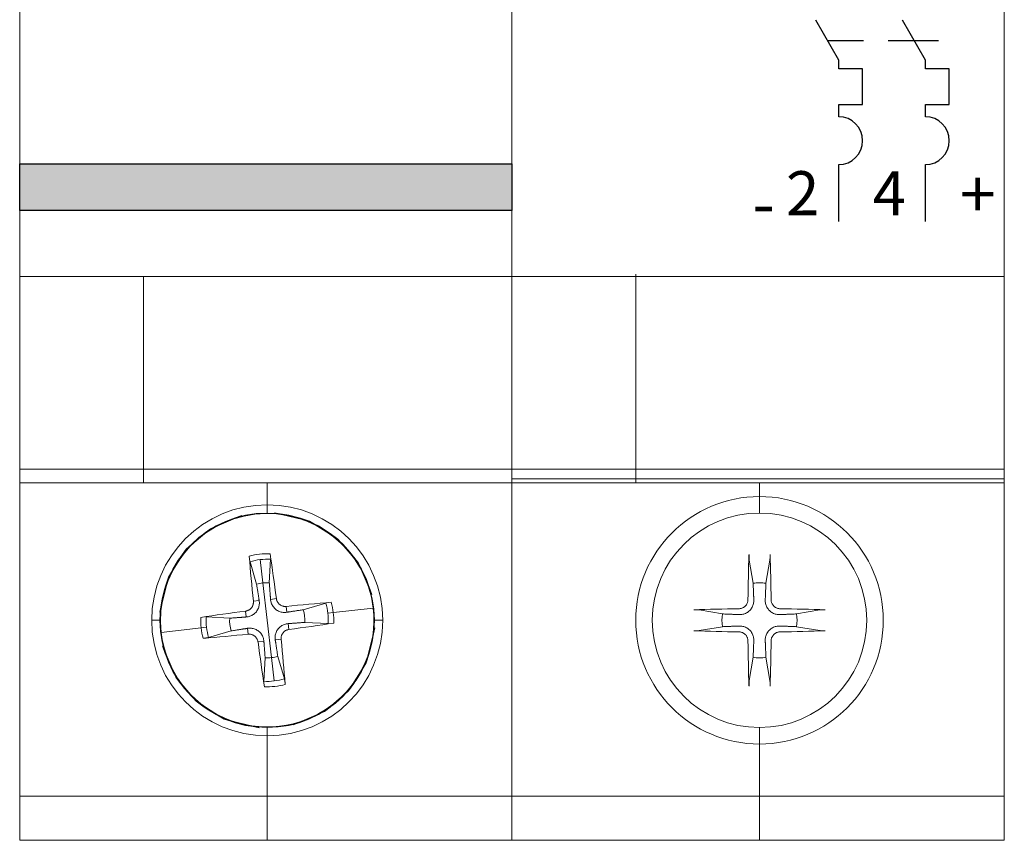
# Model space of a CAD drawing. Units: millimetres. Extents: x 3455 to 7681, y -609 to 6618.
# Drawn here: x 4725 to 4904, y 2874 to 3024 of the extents above; entities that cross this region are included whole.
import ezdxf

# ---------------------------------------------------------------- set-up
doc = ezdxf.new("R2010")
doc.units = ezdxf.units.MM
doc.linetypes.add('DASHDOT', pattern=[1, 0.5, -0.25, 0, -0.25])
doc.layers.add('3', color=3, linetype='DASHDOT')

msp = doc.modelspace()

# ---------------------------------------------------------------- hatches: boundary and pattern name
at = {"layer": '3'}
msp.add_hatch(color=4, dxfattribs=at).paths.add_polyline_path([(4725.077, 2997.483), (4725.077, 2988.983), (4814.577, 2988.983), (4814.577, 2997.483)])

# ---------------------------------------------------------------- linework, layer by layer
at = {"color": 0, "linetype": 'Continuous', "lineweight": 0}
for p, q in [((4725.077, 3050.658), (4725.077, 2984.983)), ((4814.577, 3050.658), (4814.577, 2984.983)), ((4904.077, 2984.983), (4904.077, 3050.658)), ((4725.077, 2976.983), (4725.077, 2984.983)), ((4814.577, 2976.983), (4814.577, 2984.983)), ((4904.077, 2976.983), (4904.077, 2984.983)), ((4904.077, 2984.983), (4904.077, 2976.983)), ((4725.077, 2941.983), (4725.077, 2980.983)), ((4814.577, 2976.983), (4725.077, 2976.983)), ((4747.577, 2941.984), (4747.577, 2976.983)), ((4904.077, 2976.983), (4814.577, 2976.983)), ((4814.577, 2976.983), (4814.577, 2941.983)), ((4837.077, 2941.984), (4837.077, 2977.399)), ((4904.077, 2941.983), (4904.077, 2976.983)), ((4725.077, 2939.483), (4725.077, 2941.983)), ((4747.577, 2941.983), (4725.077, 2941.983)), ((4747.577, 2941.983), (4747.577, 2939.483)), ((4814.577, 2941.983), (4747.577, 2941.983)), ((4747.577, 2939.483), (4747.577, 2941.983)), ((4837.077, 2941.983), (4814.577, 2941.983)), ((4814.577, 2941.983), (4814.577, 2939.483)), ((4837.077, 2941.983), (4837.077, 2940.215)), ((4837.077, 2940.215), (4837.077, 2941.983)), ((4904.077, 2941.983), (4837.077, 2941.983)), ((4904.077, 2941.983), (4904.077, 2940.215)), ((4725.077, 2882.483), (4725.077, 2939.483)), ((4725.077, 2939.483), (4747.577, 2939.483)), ((4747.577, 2939.483), (4814.577, 2939.483)), ((4770.077, 2935.483), (4770.077, 2939.483)), ((4814.577, 2940.215), (4837.077, 2940.215)), ((4814.577, 2939.483), (4837.077, 2939.483)), ((4814.577, 2939.483), (4814.577, 2882.483)), ((4837.077, 2940.215), (4837.077, 2939.483)), ((4904.077, 2940.215), (4837.077, 2940.215)), ((4837.077, 2939.483), (4904.077, 2939.483)), ((4859.577, 2935.483), (4859.577, 2939.483)), ((4904.077, 2940.215), (4904.077, 2939.483)), ((4904.077, 2882.483), (4904.077, 2939.483)), ((4770.077, 2935.483), (4770.077, 2933.983)), ((4766.948, 2925.139), (4768.151, 2921.038)), ((4768.799, 2925.515), (4769.291, 2921.269)), ((4770.453, 2921.304), (4770.686, 2925.572)), ((4769.291, 2921.269), (4770.077, 2914.483)), ((4767.554, 2917.937), (4768.616, 2918.053)), ((4771.744, 2918.422), (4770.683, 2918.292)), ((4766.138, 2916.15), (4766.268, 2915.089)), ((4773.531, 2917.006), (4773.647, 2915.944)), ((4780.733, 2917.612), (4776.632, 2916.409)), ((4782.096, 2915.876), (4789.346, 2916.715)), ((4749.077, 2914.483), (4750.577, 2914.483)), ((4763.256, 2914.859), (4758.988, 2915.092)), ((4770.077, 2914.483), (4770.863, 2907.697)), ((4781.109, 2915.761), (4782.096, 2915.876)), ((4791.077, 2914.483), (4789.577, 2914.483)), ((4750.808, 2912.251), (4758.058, 2913.09)), ((4758.058, 2913.09), (4759.045, 2913.205)), ((4759.421, 2911.354), (4763.523, 2912.557)), ((4766.623, 2911.96), (4766.507, 2913.022)), ((4774.016, 2912.816), (4773.886, 2913.877)), ((4776.898, 2914.107), (4781.166, 2913.874)), ((4768.41, 2910.544), (4769.471, 2910.674)), ((4772.6, 2911.029), (4771.538, 2910.913)), ((4769.701, 2907.662), (4769.468, 2903.394)), ((4770.863, 2907.697), (4771.355, 2903.451)), ((4773.206, 2903.827), (4772.003, 2907.928)), ((4770.077, 2894.983), (4770.077, 2893.483)), ((4770.077, 2893.483), (4770.077, 2894.983)), ((4770.077, 2882.483), (4770.077, 2893.483)), ((4859.577, 2882.486), (4859.577, 2892.96)), ((4725.077, 2882.483), (4725.077, 2874.483)), ((4725.077, 2882.483), (4770.077, 2882.483)), ((4770.077, 2882.483), (4770.077, 2874.483)), ((4770.077, 2874.483), (4770.077, 2882.483)), ((4814.577, 2882.483), (4770.077, 2882.483)), ((4814.577, 2882.483), (4859.577, 2882.483)), ((4814.577, 2874.483), (4814.577, 2882.483)), ((4859.577, 2874.483), (4859.577, 2882.483)), ((4904.077, 2882.483), (4859.577, 2882.483)), ((4904.077, 2874.483), (4904.077, 2882.483)), ((4904.077, 2882.483), (4904.077, 2877.483)), ((4725.077, 2874.483), (4770.077, 2874.483)), ((4814.577, 2874.483), (4770.077, 2874.483)), ((4814.577, 2874.483), (4859.577, 2874.483)), ((4904.077, 2874.483), (4859.577, 2874.483))]:
    msp.add_line(p, q, dxfattribs=at)
at = {"color": 0, "lineweight": 30}
for p, q in [((4873.977, 3016.33), (4869.79, 3023.582)), ((4889.727, 3016.33), (4885.54, 3023.582)), ((4878.491, 3019.852), (4871.944, 3019.852)), ((4892.116, 3019.852), (4882.991, 3019.852)), ((4873.977, 3014.764), (4873.977, 3016.33)), ((4889.727, 3014.764), (4889.727, 3016.33)), ((4878.327, 3014.764), (4873.977, 3014.764)), ((4878.327, 3008.264), (4878.327, 3014.764)), ((4894.077, 3014.764), (4889.727, 3014.764)), ((4894.077, 3008.264), (4894.077, 3014.764)), ((4873.977, 3008.264), (4878.327, 3008.264)), ((4873.977, 3006.033), (4873.977, 3008.264)), ((4889.727, 3008.264), (4894.077, 3008.264)), ((4889.727, 3006.033), (4889.727, 3008.264)), ((4873.977, 2986.983), (4873.977, 2997.333)), ((4889.727, 2986.983), (4889.727, 2997.333))]:
    msp.add_line(p, q, dxfattribs=at)
at = {"color": 0, "linetype": 'Continuous', "lineweight": 0}
for p, q in [((4837.077, 2941.983), (4837.077, 2940.215)), ((4837.077, 2940.215), (4837.077, 2941.983)), ((4814.577, 2939.483), (4837.077, 2939.483)), ((4837.077, 2940.215), (4837.077, 2939.483)), ((4837.077, 2939.483), (4837.077, 2940.215)), ((4859.577, 2936.983), (4859.577, 2939.483)), ((4859.577, 2939.483), (4859.577, 2936.983)), ((4859.577, 2938.983), (4859.577, 2935.483)), ((4859.577, 2935.483), (4859.577, 2938.983)), ((4859.577, 2933.983), (4859.577, 2935.483)), ((4859.577, 2935.483), (4859.577, 2933.983)), ((4857.695, 2925.428), (4858.418, 2921.216)), ((4860.736, 2921.216), (4861.459, 2925.428)), ((4852.844, 2915.642), (4848.632, 2916.365)), ((4870.522, 2916.365), (4866.31, 2915.642)), ((4848.632, 2912.601), (4852.844, 2913.324)), ((4866.31, 2913.324), (4870.522, 2912.601)), ((4858.418, 2907.75), (4857.695, 2903.538)), ((4861.459, 2903.538), (4860.736, 2907.75)), ((4859.577, 2893.483), (4859.577, 2894.983)), ((4859.577, 2894.983), (4859.577, 2893.483)), ((4859.577, 2893.483), (4859.577, 2888.483)), ((4859.577, 2888.483), (4859.577, 2893.483)), ((4859.577, 2882.483), (4859.577, 2891.983)), ((4859.577, 2891.983), (4859.577, 2882.483))]:
    msp.add_line(p, q, dxfattribs=at).dxf.unprotected_set("ltscale", 0)
for points in [[(4777.787, 2932.486), (4782.925, 2929.261), (4781.538, 2930.26), (4777.787, 2932.486), (4776.102, 2933.029), (4771.427, 2934.02), (4777.787, 2932.486)], [(4765.449, 2933.511), (4764.052, 2933.029), (4759.758, 2931.128), (4758.616, 2930.26), (4755.366, 2927.409), (4754.302, 2925.946), (4752.125, 2922.307), (4751.532, 2920.511), (4750.551, 2915.975), (4752.125, 2922.307), (4755.366, 2927.409), (4759.758, 2931.128), (4765.449, 2933.511)], [(4785.852, 2925.946), (4782.925, 2929.261), (4786.669, 2924.885), (4785.852, 2925.946)], [(4789.083, 2919.2), (4788.623, 2920.511), (4786.669, 2924.885), (4789.083, 2919.2)], [(4770.683, 2918.292), (4770.677, 2918.367), (4770.671, 2918.445), (4770.665, 2918.525), (4770.659, 2918.609), (4770.652, 2918.695), (4770.645, 2918.785), (4770.638, 2918.879), (4770.63, 2918.976), (4770.623, 2919.077), (4770.615, 2919.182), (4770.606, 2919.292), (4770.598, 2919.406), (4770.589, 2919.525), (4770.579, 2919.65), (4770.569, 2919.781), (4770.559, 2919.918), (4770.548, 2920.062), (4770.536, 2920.213), (4770.524, 2920.371), (4770.512, 2920.538), (4770.498, 2920.714), (4770.484, 2920.9), (4770.469, 2921.096), (4770.453, 2921.304)], [(4768.151, 2921.038), (4768.183, 2920.831), (4768.214, 2920.637), (4768.242, 2920.453), (4768.27, 2920.278), (4768.295, 2920.113), (4768.32, 2919.956), (4768.343, 2919.806), (4768.365, 2919.664), (4768.387, 2919.528), (4768.407, 2919.399), (4768.426, 2919.275), (4768.445, 2919.157), (4768.462, 2919.043), (4768.479, 2918.934), (4768.495, 2918.83), (4768.511, 2918.73), (4768.526, 2918.634), (4768.54, 2918.541), (4768.554, 2918.452), (4768.568, 2918.367), (4768.58, 2918.284), (4768.593, 2918.204), (4768.605, 2918.127), (4768.616, 2918.053)], [(4767.554, 2917.937), (4767.561, 2917.836), (4767.561, 2917.732), (4767.555, 2917.627), (4767.542, 2917.522), (4767.523, 2917.417), (4767.496, 2917.314), (4767.463, 2917.212), (4767.423, 2917.113), (4767.377, 2917.017), (4767.325, 2916.926), (4767.269, 2916.838), (4767.208, 2916.756), (4767.142, 2916.678), (4767.071, 2916.604), (4766.993, 2916.533), (4766.911, 2916.466), (4766.824, 2916.405), (4766.732, 2916.349), (4766.638, 2916.299), (4766.54, 2916.256), (4766.44, 2916.22), (4766.339, 2916.19), (4766.238, 2916.166), (4766.138, 2916.15)], [(4768.616, 2918.053), (4768.637, 2917.882), (4768.647, 2917.709), (4768.645, 2917.536), (4768.633, 2917.366), (4768.61, 2917.201), (4768.576, 2917.035), (4768.528, 2916.863), (4768.467, 2916.691), (4768.393, 2916.52), (4768.305, 2916.355), (4768.206, 2916.197), (4768.099, 2916.05), (4767.981, 2915.912), (4767.85, 2915.78), (4767.709, 2915.657), (4767.56, 2915.545), (4767.406, 2915.447), (4767.25, 2915.361), (4767.095, 2915.29), (4766.94, 2915.23), (4766.777, 2915.179), (4766.61, 2915.138), (4766.439, 2915.108), (4766.268, 2915.089)], [(4773.647, 2915.944), (4773.476, 2915.923), (4773.303, 2915.913), (4773.13, 2915.915), (4772.961, 2915.927), (4772.795, 2915.95), (4772.629, 2915.984), (4772.457, 2916.032), (4772.285, 2916.093), (4772.114, 2916.167), (4771.949, 2916.255), (4771.791, 2916.354), (4771.644, 2916.461), (4771.506, 2916.579), (4771.374, 2916.71), (4771.251, 2916.851), (4771.139, 2917), (4771.041, 2917.154), (4770.955, 2917.31), (4770.884, 2917.465), (4770.824, 2917.62), (4770.773, 2917.783), (4770.732, 2917.95), (4770.702, 2918.121), (4770.683, 2918.292)], [(4773.531, 2917.006), (4773.43, 2917), (4773.326, 2916.999), (4773.221, 2917.005), (4773.116, 2917.018), (4773.011, 2917.037), (4772.908, 2917.064), (4772.806, 2917.097), (4772.707, 2917.137), (4772.611, 2917.183), (4772.52, 2917.235), (4772.432, 2917.291), (4772.35, 2917.352), (4772.273, 2917.418), (4772.198, 2917.489), (4772.127, 2917.567), (4772.06, 2917.649), (4771.999, 2917.736), (4771.943, 2917.828), (4771.893, 2917.922), (4771.85, 2918.02), (4771.814, 2918.12), (4771.784, 2918.221), (4771.76, 2918.322), (4771.744, 2918.422)], [(4776.632, 2916.409), (4776.425, 2916.377), (4776.231, 2916.346), (4776.047, 2916.318), (4775.872, 2916.29), (4775.707, 2916.265), (4775.55, 2916.24), (4775.4, 2916.217), (4775.258, 2916.195), (4775.122, 2916.173), (4774.993, 2916.153), (4774.869, 2916.134), (4774.751, 2916.115), (4774.637, 2916.098), (4774.529, 2916.081), (4774.424, 2916.065), (4774.324, 2916.049), (4774.228, 2916.034), (4774.135, 2916.02), (4774.046, 2916.006), (4773.961, 2915.992), (4773.878, 2915.98), (4773.798, 2915.967), (4773.721, 2915.955), (4773.647, 2915.944)], [(4766.268, 2915.089), (4766.193, 2915.083), (4766.115, 2915.077), (4766.035, 2915.071), (4765.951, 2915.064), (4765.865, 2915.058), (4765.775, 2915.051), (4765.681, 2915.044), (4765.584, 2915.036), (4765.483, 2915.029), (4765.378, 2915.021), (4765.268, 2915.012), (4765.154, 2915.004), (4765.035, 2914.995), (4764.91, 2914.985), (4764.779, 2914.975), (4764.642, 2914.965), (4764.498, 2914.954), (4764.347, 2914.942), (4764.189, 2914.93), (4764.022, 2914.918), (4763.846, 2914.904), (4763.66, 2914.89), (4763.464, 2914.875), (4763.256, 2914.859)], [(4763.523, 2912.557), (4763.729, 2912.589), (4763.923, 2912.62), (4764.107, 2912.648), (4764.282, 2912.676), (4764.447, 2912.701), (4764.604, 2912.726), (4764.754, 2912.749), (4764.896, 2912.771), (4765.032, 2912.793), (4765.161, 2912.813), (4765.285, 2912.832), (4765.403, 2912.851), (4765.517, 2912.868), (4765.626, 2912.885), (4765.73, 2912.901), (4765.83, 2912.917), (4765.926, 2912.932), (4766.019, 2912.946), (4766.108, 2912.96), (4766.193, 2912.974), (4766.276, 2912.986), (4766.356, 2912.999), (4766.433, 2913.011), (4766.507, 2913.022)], [(4766.507, 2913.022), (4766.678, 2913.043), (4766.851, 2913.052), (4767.024, 2913.051), (4767.194, 2913.039), (4767.359, 2913.016), (4767.525, 2912.982), (4767.697, 2912.934), (4767.869, 2912.873), (4768.04, 2912.799), (4768.205, 2912.711), (4768.363, 2912.612), (4768.51, 2912.505), (4768.648, 2912.387), (4768.78, 2912.256), (4768.903, 2912.115), (4769.015, 2911.966), (4769.113, 2911.812), (4769.199, 2911.656), (4769.27, 2911.501), (4769.33, 2911.346), (4769.381, 2911.183), (4769.422, 2911.016), (4769.452, 2910.845), (4769.471, 2910.674)], [(4771.538, 2910.913), (4771.517, 2911.084), (4771.508, 2911.257), (4771.509, 2911.43), (4771.521, 2911.6), (4771.544, 2911.765), (4771.578, 2911.931), (4771.626, 2912.103), (4771.687, 2912.275), (4771.761, 2912.446), (4771.849, 2912.611), (4771.948, 2912.769), (4772.055, 2912.916), (4772.173, 2913.054), (4772.304, 2913.186), (4772.445, 2913.309), (4772.594, 2913.421), (4772.748, 2913.519), (4772.904, 2913.605), (4773.059, 2913.676), (4773.214, 2913.736), (4773.377, 2913.787), (4773.544, 2913.828), (4773.715, 2913.858), (4773.886, 2913.877)], [(4772.6, 2911.029), (4772.594, 2911.13), (4772.593, 2911.234), (4772.599, 2911.339), (4772.612, 2911.444), (4772.631, 2911.549), (4772.658, 2911.652), (4772.691, 2911.754), (4772.731, 2911.853), (4772.777, 2911.949), (4772.829, 2912.04), (4772.885, 2912.128), (4772.946, 2912.21), (4773.012, 2912.287), (4773.083, 2912.362), (4773.161, 2912.433), (4773.243, 2912.5), (4773.33, 2912.561), (4773.422, 2912.617), (4773.517, 2912.667), (4773.614, 2912.71), (4773.714, 2912.746), (4773.815, 2912.776), (4773.916, 2912.8), (4774.016, 2912.816)], [(4773.886, 2913.877), (4773.961, 2913.883), (4774.039, 2913.889), (4774.12, 2913.895), (4774.203, 2913.901), (4774.289, 2913.908), (4774.379, 2913.915), (4774.473, 2913.922), (4774.57, 2913.93), (4774.671, 2913.937), (4774.776, 2913.945), (4774.886, 2913.954), (4775, 2913.962), (4775.12, 2913.971), (4775.244, 2913.981), (4775.375, 2913.991), (4775.512, 2914.001), (4775.656, 2914.012), (4775.807, 2914.024), (4775.965, 2914.036), (4776.132, 2914.048), (4776.308, 2914.062), (4776.494, 2914.076), (4776.69, 2914.091), (4776.898, 2914.107)], [(4774.791, 2895.479), (4776.102, 2895.939), (4780.476, 2897.892), (4781.538, 2898.708), (4784.855, 2901.637), (4785.852, 2903.022), (4788.077, 2906.773), (4788.623, 2908.458), (4789.612, 2913.135), (4788.077, 2906.773), (4784.855, 2901.637), (4780.476, 2897.892), (4774.791, 2895.479)], [(4758.429, 2911.209), (4758.477, 2911.213), (4758.526, 2911.217), (4758.575, 2911.222), (4758.624, 2911.227), (4758.672, 2911.232), (4758.719, 2911.237), (4758.767, 2911.243), (4758.817, 2911.249), (4758.866, 2911.255), (4758.914, 2911.261), (4758.961, 2911.268), (4759.005, 2911.274), (4759.048, 2911.28), (4759.091, 2911.287), (4759.133, 2911.294), (4759.174, 2911.301), (4759.213, 2911.308), (4759.249, 2911.315), (4759.282, 2911.321), (4759.314, 2911.328), (4759.344, 2911.335), (4759.372, 2911.341), (4759.398, 2911.348), (4759.421, 2911.354)], [(4766.623, 2911.96), (4766.725, 2911.966), (4766.828, 2911.967), (4766.933, 2911.961), (4767.038, 2911.948), (4767.143, 2911.929), (4767.246, 2911.902), (4767.348, 2911.869), (4767.447, 2911.829), (4767.543, 2911.783), (4767.635, 2911.731), (4767.722, 2911.675), (4767.804, 2911.614), (4767.882, 2911.548), (4767.956, 2911.477), (4768.027, 2911.399), (4768.094, 2911.317), (4768.155, 2911.23), (4768.211, 2911.138), (4768.261, 2911.043), (4768.304, 2910.946), (4768.34, 2910.846), (4768.37, 2910.745), (4768.394, 2910.644), (4768.41, 2910.544)], [(4769.471, 2910.674), (4769.477, 2910.599), (4769.483, 2910.521), (4769.489, 2910.441), (4769.496, 2910.357), (4769.502, 2910.271), (4769.509, 2910.181), (4769.516, 2910.087), (4769.524, 2909.99), (4769.531, 2909.889), (4769.539, 2909.784), (4769.548, 2909.674), (4769.556, 2909.56), (4769.566, 2909.44), (4769.575, 2909.316), (4769.585, 2909.185), (4769.595, 2909.048), (4769.606, 2908.904), (4769.618, 2908.753), (4769.63, 2908.595), (4769.643, 2908.428), (4769.656, 2908.252), (4769.67, 2908.066), (4769.685, 2907.87), (4769.701, 2907.662)], [(4772.003, 2907.928), (4771.971, 2908.135), (4771.94, 2908.329), (4771.912, 2908.513), (4771.884, 2908.688), (4771.859, 2908.853), (4771.834, 2909.01), (4771.811, 2909.16), (4771.789, 2909.302), (4771.767, 2909.438), (4771.747, 2909.567), (4771.728, 2909.691), (4771.709, 2909.809), (4771.692, 2909.923), (4771.675, 2910.031), (4771.659, 2910.136), (4771.643, 2910.236), (4771.628, 2910.332), (4771.614, 2910.425), (4771.6, 2910.514), (4771.586, 2910.599), (4771.574, 2910.682), (4771.561, 2910.762), (4771.549, 2910.839), (4771.538, 2910.913)], [(4751.05, 2909.856), (4751.532, 2908.458), (4753.434, 2904.165), (4751.05, 2909.856)], [(4754.302, 2903.022), (4757.152, 2899.774), (4753.434, 2904.165), (4754.302, 2903.022)], [(4773.351, 2902.835), (4773.347, 2902.883), (4773.343, 2902.932), (4773.338, 2902.981), (4773.333, 2903.03), (4773.328, 2903.078), (4773.323, 2903.125), (4773.317, 2903.173), (4773.311, 2903.223), (4773.305, 2903.272), (4773.299, 2903.32), (4773.292, 2903.367), (4773.286, 2903.411), (4773.28, 2903.454), (4773.273, 2903.497), (4773.266, 2903.539), (4773.259, 2903.58), (4773.252, 2903.619), (4773.245, 2903.655), (4773.239, 2903.688), (4773.232, 2903.72), (4773.225, 2903.75), (4773.219, 2903.778), (4773.212, 2903.804), (4773.206, 2903.827)], [(4762.255, 2896.532), (4757.152, 2899.774), (4758.616, 2898.708), (4762.255, 2896.532), (4764.052, 2895.939), (4768.588, 2894.959), (4762.255, 2896.532)]]:
    msp.add_lwpolyline(points, dxfattribs=at)
for points in [[(4857.665, 2926.431), (4857.664, 2926.383), (4857.662, 2926.333), (4857.661, 2926.283), (4857.661, 2926.234), (4857.66, 2926.186), (4857.66, 2926.139), (4857.66, 2926.09), (4857.66, 2926.041), (4857.661, 2925.991), (4857.662, 2925.942), (4857.662, 2925.895), (4857.664, 2925.851), (4857.665, 2925.808), (4857.667, 2925.764), (4857.669, 2925.721), (4857.671, 2925.68), (4857.673, 2925.64), (4857.676, 2925.603), (4857.679, 2925.57), (4857.682, 2925.538), (4857.685, 2925.507), (4857.688, 2925.479), (4857.692, 2925.452), (4857.695, 2925.429)], [(4861.459, 2925.429), (4861.462, 2925.452), (4861.466, 2925.479), (4861.469, 2925.507), (4861.472, 2925.538), (4861.475, 2925.57), (4861.478, 2925.603), (4861.481, 2925.64), (4861.483, 2925.68), (4861.485, 2925.721), (4861.487, 2925.764), (4861.489, 2925.808), (4861.49, 2925.851), (4861.492, 2925.895), (4861.493, 2925.942), (4861.493, 2925.991), (4861.494, 2926.041), (4861.494, 2926.09), (4861.494, 2926.139), (4861.494, 2926.186), (4861.493, 2926.234), (4861.493, 2926.283), (4861.492, 2926.333), (4861.49, 2926.383), (4861.489, 2926.431)], [(4858.418, 2921.216), (4858.426, 2921.007), (4858.434, 2920.81), (4858.442, 2920.624), (4858.449, 2920.448), (4858.455, 2920.281), (4858.461, 2920.122), (4858.467, 2919.97), (4858.473, 2919.827), (4858.478, 2919.689), (4858.484, 2919.558), (4858.489, 2919.433), (4858.493, 2919.313), (4858.498, 2919.199), (4858.502, 2919.089), (4858.506, 2918.983), (4858.51, 2918.882), (4858.514, 2918.785), (4858.518, 2918.691), (4858.521, 2918.601), (4858.525, 2918.515), (4858.528, 2918.431), (4858.531, 2918.35), (4858.534, 2918.272), (4858.537, 2918.197)], [(4860.617, 2918.197), (4860.62, 2918.272), (4860.623, 2918.35), (4860.626, 2918.431), (4860.629, 2918.515), (4860.633, 2918.601), (4860.636, 2918.691), (4860.64, 2918.785), (4860.644, 2918.882), (4860.648, 2918.983), (4860.652, 2919.089), (4860.656, 2919.199), (4860.661, 2919.313), (4860.665, 2919.433), (4860.67, 2919.558), (4860.676, 2919.689), (4860.681, 2919.827), (4860.687, 2919.97), (4860.693, 2920.122), (4860.699, 2920.281), (4860.706, 2920.448), (4860.712, 2920.624), (4860.72, 2920.81), (4860.728, 2921.007), (4860.736, 2921.216)], [(4857.468, 2918.204), (4857.463, 2918.103), (4857.452, 2918), (4857.434, 2917.897), (4857.409, 2917.794), (4857.377, 2917.692), (4857.339, 2917.592), (4857.294, 2917.495), (4857.243, 2917.401), (4857.186, 2917.311), (4857.125, 2917.226), (4857.059, 2917.146), (4856.989, 2917.071), (4856.915, 2917.002), (4856.835, 2916.936), (4856.75, 2916.874), (4856.66, 2916.817), (4856.566, 2916.766), (4856.469, 2916.721), (4856.369, 2916.683), (4856.267, 2916.651), (4856.164, 2916.627), (4856.061, 2916.608), (4855.958, 2916.597), (4855.856, 2916.592)], [(4858.537, 2918.197), (4858.538, 2918.025), (4858.527, 2917.852), (4858.506, 2917.681), (4858.474, 2917.514), (4858.433, 2917.352), (4858.379, 2917.19), (4858.312, 2917.026), (4858.232, 2916.861), (4858.138, 2916.7), (4858.032, 2916.546), (4857.916, 2916.401), (4857.792, 2916.268), (4857.659, 2916.144), (4857.514, 2916.028), (4857.36, 2915.922), (4857.199, 2915.828), (4857.034, 2915.748), (4856.87, 2915.681), (4856.708, 2915.627), (4856.547, 2915.586), (4856.379, 2915.554), (4856.208, 2915.533), (4856.035, 2915.522), (4855.863, 2915.523)], [(4863.291, 2915.523), (4863.119, 2915.522), (4862.946, 2915.533), (4862.775, 2915.554), (4862.608, 2915.586), (4862.446, 2915.627), (4862.284, 2915.681), (4862.12, 2915.748), (4861.955, 2915.828), (4861.794, 2915.922), (4861.64, 2916.028), (4861.495, 2916.144), (4861.362, 2916.268), (4861.238, 2916.401), (4861.122, 2916.546), (4861.016, 2916.7), (4860.922, 2916.861), (4860.842, 2917.026), (4860.775, 2917.19), (4860.721, 2917.352), (4860.68, 2917.514), (4860.648, 2917.681), (4860.627, 2917.852), (4860.616, 2918.025), (4860.617, 2918.197)], [(4863.298, 2916.592), (4863.197, 2916.597), (4863.094, 2916.608), (4862.991, 2916.626), (4862.888, 2916.651), (4862.786, 2916.683), (4862.686, 2916.721), (4862.589, 2916.766), (4862.495, 2916.817), (4862.405, 2916.874), (4862.32, 2916.935), (4862.24, 2917.001), (4862.165, 2917.071), (4862.096, 2917.145), (4862.03, 2917.225), (4861.968, 2917.31), (4861.912, 2917.4), (4861.86, 2917.494), (4861.815, 2917.591), (4861.777, 2917.691), (4861.745, 2917.793), (4861.721, 2917.896), (4861.702, 2917.999), (4861.691, 2918.102), (4861.686, 2918.204)], [(4848.631, 2916.365), (4848.608, 2916.368), (4848.581, 2916.372), (4848.553, 2916.375), (4848.522, 2916.378), (4848.49, 2916.381), (4848.457, 2916.384), (4848.42, 2916.387), (4848.38, 2916.389), (4848.339, 2916.391), (4848.296, 2916.393), (4848.252, 2916.395), (4848.209, 2916.396), (4848.165, 2916.398), (4848.118, 2916.399), (4848.069, 2916.399), (4848.019, 2916.4), (4847.97, 2916.4), (4847.921, 2916.4), (4847.874, 2916.4), (4847.826, 2916.399), (4847.777, 2916.399), (4847.727, 2916.398), (4847.678, 2916.396), (4847.629, 2916.395)], [(4871.525, 2916.395), (4871.477, 2916.396), (4871.427, 2916.398), (4871.377, 2916.399), (4871.328, 2916.399), (4871.28, 2916.4), (4871.233, 2916.4), (4871.184, 2916.4), (4871.135, 2916.4), (4871.085, 2916.399), (4871.036, 2916.399), (4870.989, 2916.398), (4870.945, 2916.396), (4870.902, 2916.395), (4870.858, 2916.393), (4870.815, 2916.391), (4870.774, 2916.389), (4870.734, 2916.387), (4870.697, 2916.384), (4870.664, 2916.381), (4870.632, 2916.378), (4870.601, 2916.375), (4870.573, 2916.372), (4870.546, 2916.368), (4870.523, 2916.365)], [(4855.863, 2915.523), (4855.788, 2915.526), (4855.71, 2915.529), (4855.629, 2915.532), (4855.545, 2915.535), (4855.459, 2915.539), (4855.369, 2915.542), (4855.275, 2915.546), (4855.178, 2915.55), (4855.077, 2915.554), (4854.971, 2915.558), (4854.861, 2915.562), (4854.747, 2915.567), (4854.627, 2915.571), (4854.502, 2915.576), (4854.371, 2915.582), (4854.233, 2915.587), (4854.09, 2915.593), (4853.938, 2915.599), (4853.78, 2915.605), (4853.612, 2915.611), (4853.436, 2915.618), (4853.25, 2915.626), (4853.053, 2915.634), (4852.844, 2915.642)], [(4866.31, 2915.642), (4866.101, 2915.634), (4865.904, 2915.626), (4865.718, 2915.618), (4865.542, 2915.611), (4865.375, 2915.605), (4865.216, 2915.599), (4865.065, 2915.593), (4864.921, 2915.587), (4864.783, 2915.582), (4864.652, 2915.576), (4864.527, 2915.571), (4864.407, 2915.567), (4864.293, 2915.562), (4864.183, 2915.558), (4864.077, 2915.554), (4863.976, 2915.55), (4863.879, 2915.546), (4863.785, 2915.542), (4863.695, 2915.539), (4863.609, 2915.535), (4863.525, 2915.532), (4863.444, 2915.529), (4863.367, 2915.526), (4863.291, 2915.523)], [(4847.629, 2912.571), (4847.678, 2912.57), (4847.727, 2912.568), (4847.777, 2912.567), (4847.826, 2912.567), (4847.874, 2912.566), (4847.921, 2912.566), (4847.97, 2912.566), (4848.019, 2912.566), (4848.069, 2912.567), (4848.118, 2912.567), (4848.165, 2912.568), (4848.209, 2912.57), (4848.252, 2912.571), (4848.296, 2912.573), (4848.339, 2912.575), (4848.38, 2912.577), (4848.42, 2912.579), (4848.457, 2912.582), (4848.49, 2912.585), (4848.522, 2912.588), (4848.553, 2912.591), (4848.581, 2912.594), (4848.608, 2912.598), (4848.631, 2912.601)], [(4852.844, 2913.324), (4853.053, 2913.332), (4853.25, 2913.34), (4853.436, 2913.348), (4853.612, 2913.355), (4853.78, 2913.361), (4853.938, 2913.367), (4854.09, 2913.373), (4854.233, 2913.379), (4854.371, 2913.384), (4854.502, 2913.39), (4854.627, 2913.395), (4854.747, 2913.399), (4854.861, 2913.404), (4854.971, 2913.408), (4855.077, 2913.412), (4855.178, 2913.416), (4855.275, 2913.42), (4855.369, 2913.424), (4855.459, 2913.427), (4855.545, 2913.431), (4855.629, 2913.434), (4855.71, 2913.437), (4855.788, 2913.44), (4855.863, 2913.443)], [(4855.856, 2912.374), (4855.957, 2912.369), (4856.06, 2912.358), (4856.163, 2912.34), (4856.266, 2912.315), (4856.368, 2912.283), (4856.468, 2912.245), (4856.565, 2912.2), (4856.659, 2912.149), (4856.749, 2912.092), (4856.834, 2912.031), (4856.914, 2911.965), (4856.989, 2911.895), (4857.058, 2911.821), (4857.124, 2911.741), (4857.186, 2911.656), (4857.243, 2911.566), (4857.294, 2911.472), (4857.339, 2911.375), (4857.377, 2911.275), (4857.409, 2911.173), (4857.433, 2911.07), (4857.452, 2910.967), (4857.463, 2910.864), (4857.468, 2910.762)], [(4855.863, 2913.443), (4856.035, 2913.444), (4856.208, 2913.433), (4856.379, 2913.412), (4856.547, 2913.38), (4856.708, 2913.339), (4856.87, 2913.285), (4857.034, 2913.218), (4857.199, 2913.138), (4857.36, 2913.044), (4857.514, 2912.938), (4857.659, 2912.822), (4857.792, 2912.698), (4857.916, 2912.565), (4858.032, 2912.42), (4858.138, 2912.266), (4858.232, 2912.105), (4858.312, 2911.94), (4858.379, 2911.776), (4858.433, 2911.614), (4858.474, 2911.452), (4858.506, 2911.285), (4858.527, 2911.114), (4858.538, 2910.941), (4858.537, 2910.769)], [(4860.617, 2910.769), (4860.616, 2910.941), (4860.627, 2911.114), (4860.648, 2911.285), (4860.68, 2911.452), (4860.721, 2911.614), (4860.775, 2911.776), (4860.842, 2911.94), (4860.922, 2912.105), (4861.016, 2912.266), (4861.122, 2912.42), (4861.238, 2912.565), (4861.362, 2912.698), (4861.495, 2912.822), (4861.64, 2912.938), (4861.794, 2913.044), (4861.955, 2913.138), (4862.12, 2913.218), (4862.284, 2913.285), (4862.446, 2913.339), (4862.608, 2913.38), (4862.775, 2913.412), (4862.946, 2913.433), (4863.119, 2913.444), (4863.291, 2913.443)], [(4861.686, 2910.762), (4861.691, 2910.863), (4861.702, 2910.966), (4861.72, 2911.069), (4861.745, 2911.172), (4861.777, 2911.274), (4861.815, 2911.374), (4861.86, 2911.471), (4861.911, 2911.565), (4861.968, 2911.655), (4862.029, 2911.74), (4862.095, 2911.82), (4862.165, 2911.895), (4862.239, 2911.964), (4862.319, 2912.03), (4862.404, 2912.092), (4862.494, 2912.149), (4862.588, 2912.2), (4862.685, 2912.245), (4862.785, 2912.283), (4862.887, 2912.315), (4862.99, 2912.339), (4863.093, 2912.358), (4863.196, 2912.369), (4863.298, 2912.374)], [(4863.291, 2913.443), (4863.367, 2913.44), (4863.444, 2913.437), (4863.525, 2913.434), (4863.609, 2913.431), (4863.695, 2913.427), (4863.785, 2913.424), (4863.879, 2913.42), (4863.976, 2913.416), (4864.077, 2913.412), (4864.183, 2913.408), (4864.293, 2913.404), (4864.407, 2913.399), (4864.527, 2913.395), (4864.652, 2913.39), (4864.783, 2913.384), (4864.921, 2913.379), (4865.065, 2913.373), (4865.216, 2913.367), (4865.375, 2913.361), (4865.542, 2913.355), (4865.718, 2913.348), (4865.904, 2913.34), (4866.101, 2913.332), (4866.31, 2913.324)], [(4870.523, 2912.601), (4870.546, 2912.598), (4870.573, 2912.594), (4870.601, 2912.591), (4870.632, 2912.588), (4870.664, 2912.585), (4870.697, 2912.582), (4870.734, 2912.579), (4870.774, 2912.577), (4870.815, 2912.575), (4870.858, 2912.573), (4870.902, 2912.571), (4870.945, 2912.57), (4870.989, 2912.568), (4871.036, 2912.567), (4871.085, 2912.567), (4871.135, 2912.566), (4871.184, 2912.566), (4871.233, 2912.566), (4871.28, 2912.566), (4871.328, 2912.567), (4871.377, 2912.567), (4871.427, 2912.568), (4871.477, 2912.57), (4871.525, 2912.571)], [(4858.537, 2910.769), (4858.534, 2910.693), (4858.531, 2910.616), (4858.528, 2910.535), (4858.525, 2910.451), (4858.521, 2910.365), (4858.518, 2910.275), (4858.514, 2910.181), (4858.51, 2910.084), (4858.506, 2909.983), (4858.502, 2909.877), (4858.498, 2909.767), (4858.493, 2909.653), (4858.489, 2909.533), (4858.484, 2909.408), (4858.478, 2909.277), (4858.473, 2909.139), (4858.467, 2908.996), (4858.461, 2908.844), (4858.455, 2908.685), (4858.449, 2908.518), (4858.442, 2908.342), (4858.434, 2908.156), (4858.426, 2907.959), (4858.418, 2907.75)], [(4860.736, 2907.75), (4860.728, 2907.959), (4860.72, 2908.156), (4860.712, 2908.342), (4860.706, 2908.518), (4860.699, 2908.685), (4860.693, 2908.844), (4860.687, 2908.996), (4860.681, 2909.139), (4860.676, 2909.277), (4860.67, 2909.408), (4860.665, 2909.533), (4860.661, 2909.653), (4860.656, 2909.767), (4860.652, 2909.877), (4860.648, 2909.983), (4860.644, 2910.084), (4860.64, 2910.181), (4860.636, 2910.275), (4860.633, 2910.365), (4860.629, 2910.451), (4860.626, 2910.535), (4860.623, 2910.616), (4860.62, 2910.693), (4860.617, 2910.769)], [(4857.695, 2903.537), (4857.692, 2903.514), (4857.688, 2903.487), (4857.685, 2903.459), (4857.682, 2903.428), (4857.679, 2903.396), (4857.676, 2903.363), (4857.673, 2903.326), (4857.671, 2903.286), (4857.669, 2903.245), (4857.667, 2903.202), (4857.665, 2903.158), (4857.664, 2903.115), (4857.662, 2903.071), (4857.662, 2903.024), (4857.661, 2902.975), (4857.66, 2902.925), (4857.66, 2902.876), (4857.66, 2902.827), (4857.66, 2902.78), (4857.661, 2902.732), (4857.661, 2902.683), (4857.662, 2902.633), (4857.664, 2902.583), (4857.665, 2902.535)], [(4861.489, 2902.535), (4861.49, 2902.583), (4861.492, 2902.633), (4861.493, 2902.683), (4861.493, 2902.732), (4861.494, 2902.78), (4861.494, 2902.827), (4861.494, 2902.876), (4861.494, 2902.925), (4861.493, 2902.975), (4861.493, 2903.024), (4861.492, 2903.071), (4861.49, 2903.115), (4861.489, 2903.158), (4861.487, 2903.202), (4861.485, 2903.245), (4861.483, 2903.286), (4861.481, 2903.326), (4861.478, 2903.363), (4861.475, 2903.396), (4861.472, 2903.428), (4861.469, 2903.459), (4861.466, 2903.487), (4861.462, 2903.514), (4861.459, 2903.537)]]:
    msp.add_lwpolyline(points, dxfattribs=at).dxf.unprotected_set("ltscale", 0)
msp.add_circle((4859.577, 2914.483), 22.5, dxfattribs=at).dxf.unprotected_set("ltscale", 0)
msp.add_circle((4859.577, 2914.483), 22.5, dxfattribs=at)
at = {"color": 0, "lineweight": 30}
for centre in [(4873.977, 3001.683), (4889.727, 3001.683)]:
    msp.add_arc(centre, 4.35, 270, 90, dxfattribs=at)
at = {"color": 0, "linetype": 'Continuous', "lineweight": 0}
for centre, radius, start, end in [((4770.077, 2914.483), 21, 90, 180), ((4770.077, 2914.483), 19.5, 90, 180), ((4770.077, 2914.483), 19.398, 6.60859, 96.60859), ((4770.077, 2914.483), 21, 0, 90), ((4770.077, 2914.483), 19.5, 0, 90), ((4770.077, 2914.483), 19.398, 96.60859, 186.60859), ((4770.077, 2914.487), 12.096, 87.51453, 105.70264), ((4770.079, 2914.469), 11.12, 96.61174, 106.35317), ((4770.078, 2914.469), 11.12, 86.86402, 96.60545), ((4770.077, 2914.483), 6.832, 86.84195, 96.60859), ((4770.077, 2914.483), 6.832, 96.60859, 106.37523), ((4770.084, 2914.484), 12.092, 6.60719, 15.70404), ((4770.077, 2914.483), 19.398, 186.60859, 6.60859), ((4770.077, 2914.483), 6.832, 356.84195, 16.37523), ((4770.063, 2914.481), 11.12, 6.61174, 16.35317), ((4770.077, 2914.483), 21, 180, 270), ((4770.077, 2914.483), 19.5, 180, 270), ((4770.07, 2914.482), 12.092, 177.51311, 186.60997), ((4770.091, 2914.484), 11.12, 176.86402, 186.60545), ((4770.077, 2914.483), 6.832, 176.84195, 196.37523), ((4770.077, 2914.483), 21, 270, 0), ((4770.077, 2914.483), 19.5, 270, 0), ((4770.063, 2914.482), 11.12, 356.86402, 6.60545), ((4770.084, 2914.484), 12.092, 357.51311, 6.60997), ((4770.07, 2914.482), 12.092, 186.60719, 195.70404), ((4770.091, 2914.485), 11.12, 186.61174, 196.35317), ((4770.077, 2914.483), 6.832, 266.84195, 276.60859), ((4770.077, 2914.483), 6.832, 276.60859, 286.37523), ((4770.076, 2914.497), 11.12, 266.86402, 276.60545), ((4770.075, 2914.497), 11.12, 276.61174, 286.35317), ((4770.077, 2914.479), 12.096, 267.51453, 285.70264)]:
    msp.add_arc(centre, radius, start, end, dxfattribs=at)
for radius, start, end in [(19.5, 90, 180), (19.5, 0, 90), (6.832, 90, 99.76664), (6.832, 80.23336, 90), (19.5, 180, 270), (6.832, 170.23336, 189.76664), (19.5, 270, 0), (6.832, 350.23336, 9.76664), (6.832, 260.23336, 270), (6.832, 270, 279.76664)]:
    msp.add_arc((4859.577, 2914.483), radius, start, end, dxfattribs=at).dxf.unprotected_set("ltscale", 0)
for centre, major_axis, start_param, end_param in [((4771.404, 2914.63), (4.341, -39.727), 4.409166, 4.6195344), ((4768.752, 2914.323), (-4.857, 39.667), 4.8052436, 5.015612), ((4770.224, 2913.156), (-39.727, -4.341), 4.409166, 4.6195344), ((4770.237, 2913.158), (-39.667, -4.857), 4.8052436, 5.015612), ((4769.917, 2915.808), (39.667, 4.857), 4.8052436, 5.015612), ((4769.93, 2915.81), (39.727, 4.341), 4.409166, 4.6195344), ((4771.402, 2914.643), (4.857, -39.667), 4.8052436, 5.015612), ((4768.75, 2914.336), (-4.341, 39.727), 4.409166, 4.6195344)]:
    msp.add_ellipse(centre, major_axis=major_axis, ratio=0.0871557, start_param=start_param, end_param=end_param, dxfattribs=at)
for centre, major_axis, start_param, end_param in [((4860.913, 2914.474), (-0.26, -39.977), 4.4092212, 4.6195159), ((4858.241, 2914.474), (-0.26, 39.977), 4.805262, 5.0155568), ((4859.586, 2913.147), (-39.977, -0.26), 4.805262, 5.0155568), ((4859.568, 2913.147), (-39.977, 0.26), 4.4092212, 4.6195159), ((4859.586, 2915.819), (39.977, -0.26), 4.4092212, 4.6195159), ((4859.568, 2915.819), (39.977, 0.26), 4.805262, 5.0155568), ((4860.913, 2914.492), (0.26, -39.977), 4.805262, 5.0155568), ((4858.241, 2914.492), (0.26, 39.977), 4.4092212, 4.6195159)]:
    msp.add_ellipse(centre, major_axis=major_axis, ratio=0.0871557, start_param=start_param, end_param=end_param, dxfattribs=at).dxf.unprotected_set("ltscale", 0)
at = {"layer": '3', "color": 0, "linetype": 'ByBlock', "lineweight": 5}
msp.add_line((4814.577, 2997.483), (4725.077, 2997.483), dxfattribs=at)
at = {"layer": '3', "color": 0, "linetype": 'ByBlock'}
msp.add_lwpolyline([(4725.077, 2997.483), (4814.577, 2997.483), (4814.577, 2988.983), (4725.077, 2988.983)], close=True, dxfattribs=at)

# ---------------------------------------------------------------- texts
at = {"color": 0, "lineweight": 30, "attachment_point": 5}
for s, insert, char_height, width in [('2', (4867.426, 2991.094), 8, 9), ('4', (4883.176, 2991.094), 8, 9), ('+', (4899.257, 2990.847), 8.533, 9.6), ('-', (4860.32, 2989.154), 8.533, 9.6)]:
    msp.add_mtext(s, dxfattribs=dict(at, insert=insert, char_height=char_height, width=width))

doc.saveas('drawing.dxf')
